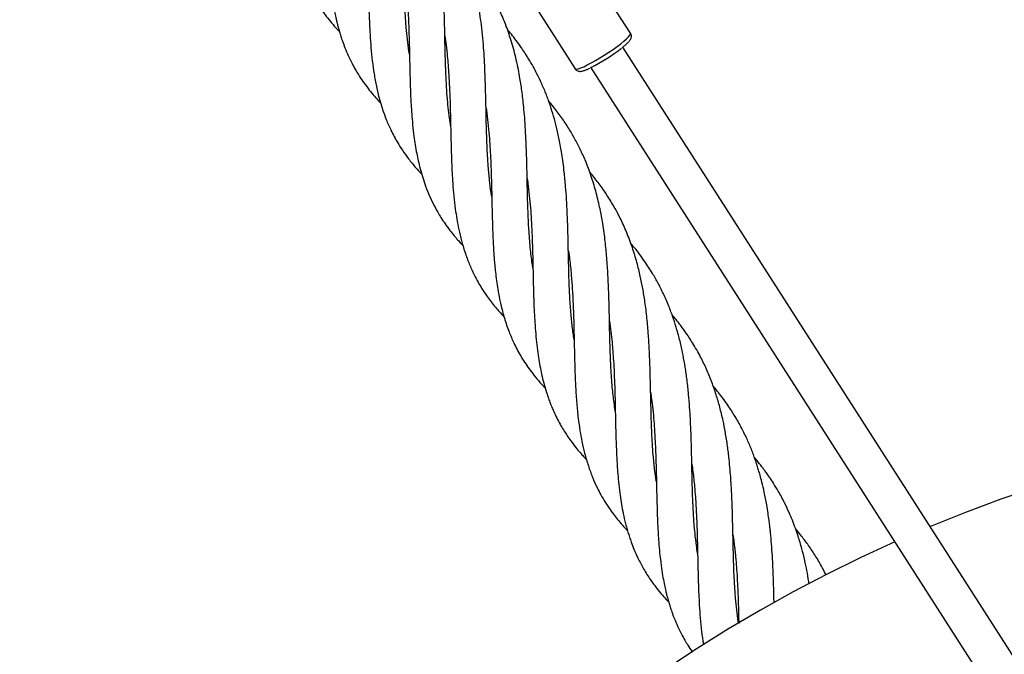
# Model space of a CAD drawing. Units: millimetres. Extents: x -2150 to 4650, y -4315 to 2150.
# Drawn here: x 633 to 1044, y -1648 to -1383 of the extents above; entities that cross this region are included whole.
import ezdxf

# ---------------------------------------------------------------- set-up
doc = ezdxf.new("R2010")
doc.units = ezdxf.units.MM

msp = doc.modelspace()

# ---------------------------------------------------------------- linework, layer by layer
at = {"color": 7, "linetype": 'Continuous', "lineweight": 25}
for p, q in [((887.95, -1388.47), (871.36, -1362.6)), ((848.13, -1377.5), (864.72, -1403.37)), ((1215.09, -1909.41), (884.76, -1394.24)), ((871.19, -1402.72), (1201.56, -1917.95))]:
    msp.add_line(p, q, dxfattribs=at)
at = {"color": 8, "linetype": 'Continuous', "lineweight": 25, "flags": 128}
for points in [[(866.08, -1403.35), (867.1, -1403), (868.37, -1402.46), (869.84, -1401.76), (871.47, -1400.9), (873.23, -1399.92), (875.08, -1398.83), (876.95, -1397.66), (878.81, -1396.45), (880.61, -1395.23), (882.29, -1394.02), (883.82, -1392.87), (885.16, -1391.79), (886.27, -1390.82), (887.12, -1389.98), (887.69, -1389.3), (887.96, -1388.79), (887.95, -1388.47)], [(864.72, -1403.37), (864.85, -1403.48), (865.32, -1403.51), (866.08, -1403.35)]]:
    msp.add_lwpolyline(points, dxfattribs=at)
at = {"color": 7, "linetype": 'Continuous', "lineweight": 25}
for centre, radius, start, end in [((836.79, -1334.19), 76.85, 296.7048, 308.1117), ((1250, -2165.06), 617.5, 114.04298, 112.53824)]:
    msp.add_arc(centre, radius, start, end, dxfattribs=at)
for points, knots in [([(795.49, -1397.25), (795.42, -1396.81), (795.09, -1394.79), (794.62, -1391.08), (794.1, -1385.89), (793.78, -1381.19), (793.56, -1377.03), (793.43, -1373.98), (793.36, -1371.66), (793.31, -1370), (793.27, -1368.55), (793.22, -1366.55), (793.15, -1363.85), (793.08, -1360.44), (792.99, -1356.25), (792.89, -1351.81), (792.75, -1347.65), (792.62, -1344.4), (792.51, -1341.92), (792.31, -1338.07), (791.99, -1333.5), (791.44, -1327.72), (790.8, -1322.47), (789.95, -1317.1), (788.9, -1311.66), (787.62, -1306.38), (786.06, -1301.01), (784.23, -1295.72), (782.06, -1290.47), (779.4, -1284.97), (776.44, -1279.75), (772.98, -1274.54), (770.13, -1270.65), (768.15, -1268.37), (767.6, -1267.73)], [0, 0, 0, 0, 0.0109513, 0.050014, 0.0888451, 0.1340471, 0.1586489, 0.1826951, 0.2020523, 0.2099233, 0.219504, 0.2340646, 0.2536353, 0.2781798, 0.3075207, 0.343447, 0.3730714, 0.3961241, 0.4126167, 0.4258155, 0.4780134, 0.5100158, 0.5501034, 0.5917267, 0.6281129, 0.67103, 0.7109107, 0.7523805, 0.7966756, 0.8388379, 0.8911014, 0.9324466, 0.9809382, 1, 1, 1, 1]), ([(812.7, -1426.99), (812.63, -1426.57), (812.34, -1424.88), (811.92, -1421.67), (811.45, -1417.19), (811.06, -1412.15), (810.77, -1407.08), (810.6, -1402.4), (810.47, -1398.09), (810.36, -1393.66), (810.26, -1388.2), (810.11, -1381.9), (809.89, -1375.07), (809.59, -1368.91), (809.21, -1363.55), (808.88, -1359.88), (808.62, -1357.35), (808.42, -1355.61), (808.13, -1353.37), (807.72, -1350.47), (807.09, -1346.53), (806.25, -1342.16), (805.28, -1338.02), (804.47, -1334.99), (803.82, -1332.73), (803.22, -1330.78), (802.55, -1328.76), (801.8, -1326.64), (800.97, -1324.45), (800.07, -1322.24), (798.71, -1319.1), (796.74, -1315.05), (794.16, -1310.45), (791.65, -1306.51), (789.43, -1303.33), (787.49, -1300.76), (785.97, -1298.84), (785.05, -1297.78), (784.78, -1297.46)], [0, 0, 0, 0, 0.01037, 0.042089, 0.077794, 0.117262, 0.158854, 0.192623, 0.221336, 0.253905, 0.289159, 0.339186, 0.388422, 0.43444, 0.470089, 0.502944, 0.513078, 0.524382, 0.540506, 0.561681, 0.587755, 0.627383, 0.658782, 0.681366, 0.696536, 0.711099, 0.726971, 0.744013, 0.761599, 0.779585, 0.797919, 0.838719, 0.881327, 0.917871, 0.944883, 0.968771, 0.9905, 1, 1, 1, 1]), ([(829.91, -1456.73), (829.81, -1456.15), (829.43, -1453.95), (828.94, -1449.78), (828.47, -1444.67), (828.13, -1439.76), (827.92, -1435.1), (827.74, -1430.02), (827.59, -1424.5), (827.5, -1419.14), (827.37, -1414.19), (827.25, -1409.46), (827.09, -1404.53), (826.83, -1399.5), (826.5, -1394.34), (826.05, -1389.07), (825.46, -1383.96), (824.78, -1379.14), (824, -1374.68), (823.04, -1370.12), (821.86, -1365.3), (820.53, -1360.81), (819.17, -1356.86), (817.92, -1353.56), (816.43, -1350.04), (814.5, -1345.95), (812.31, -1341.88), (810.15, -1338.31), (808.47, -1335.76), (807.17, -1333.9), (806.14, -1332.48), (804.85, -1330.76), (803.5, -1329.04), (802.41, -1327.76), (802.04, -1327.33)], [0, 0, 0, 0, 0.014318, 0.054953, 0.099928, 0.1349, 0.167826, 0.204975, 0.247535, 0.288578, 0.32078, 0.353877, 0.38952, 0.425529, 0.461105, 0.499573, 0.538347, 0.571513, 0.604914, 0.636801, 0.673592, 0.714333, 0.741071, 0.767318, 0.793756, 0.827282, 0.869542, 0.899325, 0.922457, 0.938825, 0.950592, 0.96225, 0.987146, 1, 1, 1, 1]), ([(847.13, -1486.69), (847.03, -1486.05), (846.58, -1483.26), (845.96, -1477.91), (845.41, -1470.94), (845.07, -1463.66), (844.85, -1456.38), (844.72, -1449.73), (844.59, -1444.06), (844.48, -1439.55), (844.31, -1434.91), (844.08, -1430), (843.79, -1425.08), (843.41, -1420.56), (843.01, -1416.7), (842.61, -1413.36), (842.18, -1410.3), (841.67, -1407.1), (841.01, -1403.53), (840.19, -1399.66), (839.24, -1395.8), (838.22, -1392.21), (837.14, -1388.83), (836.06, -1385.79), (834.92, -1382.88), (833.68, -1379.96), (832.08, -1376.53), (829.97, -1372.49), (827.36, -1368.06), (824.43, -1363.71), (821.73, -1360.1), (819.96, -1358), (819.26, -1357.17)], [0, 0, 0, 0, 0.015748, 0.068288, 0.128227, 0.17793, 0.231916, 0.289069, 0.321493, 0.353426, 0.385353, 0.420298, 0.45779, 0.490185, 0.517165, 0.54089, 0.562332, 0.583904, 0.611146, 0.641538, 0.670741, 0.698754, 0.72458, 0.749849, 0.771155, 0.794714, 0.82129, 0.856822, 0.898281, 0.938277, 0.975485, 1, 1, 1, 1]), ([(793.06, -1359.63), (793.21, -1360.68), (793.46, -1362.47), (793.75, -1364.82), (793.95, -1366.66), (794.12, -1368.33), (794.34, -1370.86), (794.62, -1374.37), (794.99, -1380.27), (795.27, -1387.87), (795.46, -1395.36), (795.57, -1401.22), (795.66, -1405.07), (795.76, -1408.33), (795.85, -1411.23), (795.95, -1414.21), (796.12, -1417.56), (796.36, -1421.39), (796.7, -1425.81), (797.3, -1431.45), (798.25, -1437.72), (799.48, -1443.42), (800.71, -1447.89), (801.94, -1451.68), (803.45, -1455.62), (805.27, -1459.58), (807.02, -1462.85), (808.72, -1465.68), (810.42, -1468.26), (812.3, -1470.82), (814.09, -1473.06), (815.66, -1474.88), (816.87, -1476.22), (817.59, -1476.97), (817.85, -1477.25)], [0, 0, 0, 0, 0.023721, 0.040524, 0.052808, 0.06522, 0.077829, 0.109264, 0.14342, 0.208845, 0.277331, 0.310303, 0.340683, 0.364372, 0.384433, 0.407428, 0.43325, 0.462827, 0.498168, 0.539642, 0.601307, 0.656792, 0.690898, 0.723329, 0.762779, 0.804433, 0.841589, 0.86523, 0.894626, 0.925305, 0.951267, 0.972457, 0.990003, 1, 1, 1, 1]), ([(778.22, -1364.88), (778.25, -1366.27), (778.3, -1368.75), (778.38, -1371.94), (778.43, -1374.3), (778.48, -1376.13), (778.52, -1377.76), (778.59, -1380.21), (778.71, -1383.57), (778.93, -1388.15), (779.25, -1393.23), (779.76, -1398.72), (780.45, -1404.12), (781.36, -1409.5), (782.61, -1414.99), (784.06, -1419.97), (785.81, -1424.75), (787.84, -1429.38), (790.13, -1433.66), (792.62, -1437.6), (795.12, -1441.09), (797.79, -1444.33), (799.65, -1446.44), (800.52, -1447.31), (800.61, -1447.39)], [0, 0, 0, 0, 0.042299, 0.075002, 0.097822, 0.114529, 0.131306, 0.148221, 0.190334, 0.236208, 0.293715, 0.353861, 0.415451, 0.47747, 0.540707, 0.611419, 0.663725, 0.725026, 0.79812, 0.843084, 0.89737, 0.956574, 0.995668, 1, 1, 1, 1]), ([(755.71, -1373.93), (756.64, -1375.45), (758.33, -1378.23), (761.01, -1381.86), (763.4, -1384.75), (765.08, -1386.64), (765.99, -1387.57), (766.16, -1387.74)], [0, 0, 0, 0, 0.3118735, 0.5694185, 0.7805897, 0.9595418, 1, 1, 1, 1]), ([(763.01, -1372.5), (763.22, -1373.91), (763.58, -1376.46), (764.21, -1379.81), (764.76, -1382.34), (765.22, -1384.29), (765.68, -1386.06), (766.19, -1387.88), (766.8, -1389.85), (767.55, -1392.09), (768.56, -1394.79), (769.88, -1397.9), (771.37, -1400.95), (772.82, -1403.6), (774.3, -1406.06), (776.03, -1408.68), (778.09, -1411.49), (780.21, -1414.09), (781.99, -1416.11), (783.06, -1417.23), (783.45, -1417.64)], [0, 0, 0, 0, 0.080212, 0.145327, 0.19476, 0.229601, 0.260839, 0.30113, 0.34065, 0.38401, 0.442931, 0.514427, 0.588777, 0.64805, 0.697875, 0.766031, 0.840016, 0.908334, 0.966968, 1, 1, 1, 1]), ([(864.34, -1516.48), (864.27, -1516.04), (864.06, -1514.75), (863.62, -1511.53), (863.05, -1506.52), (862.58, -1499.78), (862.24, -1492.69), (862.05, -1484.89), (861.88, -1477.34), (861.72, -1469.95), (861.49, -1463.81), (861.21, -1458.05), (860.8, -1452.33), (860.2, -1445.9), (859.32, -1439.36), (858.21, -1433.14), (857.05, -1427.9), (855.79, -1423.21), (854.39, -1418.69), (852.75, -1414.15), (850.87, -1409.68), (848.49, -1404.69), (845.72, -1399.7), (842.29, -1394.44), (839.31, -1390.34), (837.2, -1387.86), (836.47, -1387.02)], [0, 0, 0, 0, 0.010954, 0.031932, 0.077653, 0.130628, 0.188557, 0.236056, 0.302909, 0.350728, 0.394096, 0.433653, 0.473237, 0.516225, 0.571689, 0.615817, 0.653943, 0.689221, 0.723122, 0.759816, 0.797511, 0.832529, 0.885246, 0.926918, 0.975102, 1, 1, 1, 1]), ([(810.28, -1389.61), (810.47, -1390.9), (810.87, -1393.72), (811.3, -1397.75), (811.67, -1401.89), (811.96, -1406.18), (812.24, -1411.22), (812.46, -1416.98), (812.62, -1423.33), (812.77, -1430.01), (812.9, -1436.42), (813.1, -1442.06), (813.3, -1446.87), (813.59, -1451.62), (814.02, -1456.64), (814.57, -1461.6), (815.28, -1466.21), (816.12, -1470.67), (817.21, -1475.27), (818.41, -1479.27), (819.53, -1482.47), (820.46, -1484.87), (821.48, -1487.21), (822.7, -1489.78), (824.1, -1492.42), (825.5, -1494.78), (826.78, -1496.78), (828.09, -1498.7), (829.64, -1500.79), (831.34, -1502.92), (833.03, -1504.87), (834.24, -1506.21), (834.9, -1506.88), (835.04, -1507.03)], [0, 0, 0, 0, 0.029404, 0.063953, 0.090505, 0.121746, 0.159495, 0.202289, 0.249596, 0.300641, 0.351887, 0.394995, 0.43032, 0.46433, 0.507516, 0.551422, 0.587047, 0.624793, 0.667067, 0.709652, 0.735561, 0.758741, 0.779466, 0.804601, 0.836135, 0.862107, 0.881087, 0.901237, 0.925798, 0.951992, 0.974989, 0.994758, 1, 1, 1, 1]), ([(884.4, -1394.53), (884.61, -1394.37), (885.24, -1393.87), (886.11, -1393.11), (887.02, -1392.23), (887.62, -1391.52), (888.02, -1390.89), (888.25, -1390.3), (888.33, -1389.61), (888.24, -1388.94), (888, -1388.61), (887.92, -1388.49)], [0, 0, 0, 0, 0.078794, 0.246758, 0.419144, 0.60289, 0.712465, 0.796929, 0.877428, 0.95736, 1, 1, 1, 1]), ([(864.74, -1403.34), (864.8, -1403.45), (864.98, -1403.79), (865.51, -1404.15), (866.14, -1404.38), (866.74, -1404.44), (867.38, -1404.39), (867.84, -1404.27), (868.12, -1404.2)], [0, 0, 0, 0, 0.071376, 0.228472, 0.374351, 0.528612, 0.713931, 1, 1, 1, 1]), ([(868.12, -1404.2), (868.3, -1404.14), (868.82, -1403.98), (869.72, -1403.63), (870.56, -1403.23), (870.95, -1403.05)], [0, 0, 0, 0, 0.219425, 0.637301, 1, 1, 1, 1]), ([(827.49, -1419.33), (827.73, -1421.04), (828.21, -1424.55), (828.72, -1429.75), (829.1, -1434.72), (829.36, -1439.46), (829.6, -1444.56), (829.77, -1450.22), (829.9, -1456.26), (830.03, -1461.99), (830.14, -1467.16), (830.3, -1471.85), (830.48, -1475.71), (830.65, -1478.93), (830.82, -1481.54), (831.03, -1484.16), (831.3, -1487.01), (831.8, -1491.49), (832.54, -1496.48), (833.75, -1502.37), (835.14, -1507.68), (836.97, -1513.03), (839.24, -1518.35), (841.57, -1522.77), (843.94, -1526.56), (845.99, -1529.47), (848.18, -1532.29), (850.27, -1534.77), (851.73, -1536.27), (852.25, -1536.81)], [0, 0, 0, 0, 0.038944, 0.079561, 0.116232, 0.149482, 0.184917, 0.229283, 0.275166, 0.319397, 0.358461, 0.392974, 0.427211, 0.4483, 0.469082, 0.489606, 0.511137, 0.538157, 0.600166, 0.639474, 0.691909, 0.745779, 0.790542, 0.847784, 0.883788, 0.912877, 0.944702, 0.980204, 1, 1, 1, 1]), ([(881.56, -1546.28), (881.38, -1545.17), (881.04, -1543.03), (880.64, -1539.72), (880.3, -1536.27), (879.99, -1532.47), (879.74, -1528.51), (879.56, -1524.72), (879.43, -1520.77), (879.29, -1516.31), (879.17, -1510.93), (879.05, -1504.26), (878.83, -1496.77), (878.5, -1488.87), (877.98, -1481.57), (877.26, -1474.38), (876.28, -1467.62), (875.01, -1460.87), (873.44, -1454.44), (871.5, -1448.1), (869.31, -1442.29), (866.99, -1437.11), (864.61, -1432.51), (862.04, -1428.1), (859.1, -1423.68), (856.26, -1419.84), (854.34, -1417.58), (853.65, -1416.76)], [0, 0, 0, 0, 0.02759, 0.05277, 0.080003, 0.109384, 0.141004, 0.17032, 0.194466, 0.228823, 0.268416, 0.311424, 0.371761, 0.428212, 0.479169, 0.527406, 0.582722, 0.626788, 0.677873, 0.727789, 0.775027, 0.817274, 0.855619, 0.892463, 0.933509, 0.975913, 1, 1, 1, 1]), ([(844.71, -1449.26), (844.86, -1450.25), (845.28, -1453.04), (845.74, -1457.55), (846.19, -1462.7), (846.53, -1467.93), (846.77, -1473.48), (846.96, -1479.08), (847.11, -1485.88), (847.27, -1493.32), (847.5, -1502.1), (847.95, -1510.86), (848.63, -1518.33), (849.4, -1523.91), (850.02, -1527.6), (850.76, -1531.21), (851.66, -1534.9), (852.64, -1538.27), (853.58, -1541.06), (854.42, -1543.3), (855.34, -1545.55), (856.45, -1548.03), (857.75, -1550.62), (859.13, -1553.09), (860.46, -1555.27), (861.85, -1557.38), (863.49, -1559.66), (865.34, -1562.03), (867.12, -1564.13), (868.46, -1565.62), (869.23, -1566.41), (869.51, -1566.7)], [0, 0, 0, 0, 0.022639, 0.063449, 0.100946, 0.137938, 0.179442, 0.224189, 0.262196, 0.330942, 0.392569, 0.462349, 0.538134, 0.572727, 0.603823, 0.633044, 0.666747, 0.702816, 0.726136, 0.745365, 0.76713, 0.792058, 0.819684, 0.846441, 0.869509, 0.889582, 0.915391, 0.946073, 0.971123, 0.989392, 1, 1, 1, 1]), ([(898.76, -1576.07), (898.67, -1575.5), (898.37, -1573.71), (897.9, -1569.99), (897.42, -1565.22), (897.06, -1560.24), (896.82, -1555.6), (896.64, -1550.71), (896.48, -1545.3), (896.38, -1539.73), (896.24, -1533.98), (896.09, -1527.93), (895.84, -1521.4), (895.43, -1514.54), (894.85, -1507.65), (894.05, -1501.13), (893.12, -1495.31), (892.01, -1489.83), (890.6, -1484.09), (888.7, -1477.87), (886.37, -1471.69), (883.89, -1466.28), (881.31, -1461.39), (878.54, -1456.78), (875.33, -1452.13), (872.74, -1448.74), (871.22, -1446.98), (870.84, -1446.55)], [0, 0, 0, 0, 0.014166, 0.044333, 0.089671, 0.127156, 0.159247, 0.194805, 0.235852, 0.277983, 0.315433, 0.359273, 0.406975, 0.454228, 0.505092, 0.554397, 0.595314, 0.633112, 0.67652, 0.725352, 0.77801, 0.825021, 0.85966, 0.903875, 0.947906, 0.987072, 1, 1, 1, 1]), ([(915.98, -1605.97), (915.97, -1605.9), (915.78, -1604.81), (915.39, -1602.02), (914.91, -1597.93), (914.54, -1593.85), (914.33, -1590.78), (914.2, -1588.45), (914.1, -1586.48), (914.01, -1584.57), (913.93, -1582.65), (913.86, -1580.7), (913.79, -1578.68), (913.71, -1575.62), (913.62, -1571.37), (913.5, -1565.95), (913.38, -1560.25), (913.19, -1554.81), (912.95, -1549.63), (912.66, -1544.63), (912.22, -1539.26), (911.61, -1533.64), (910.85, -1528.2), (909.91, -1522.98), (908.8, -1517.8), (907.46, -1512.71), (905.91, -1507.8), (904.14, -1502.94), (902.02, -1498.01), (899.65, -1493.26), (896.96, -1488.52), (893.67, -1483.5), (890.63, -1479.33), (888.57, -1477), (888.07, -1476.43)], [0, 0, 0, 0, 0.001699, 0.027069, 0.067397, 0.099546, 0.122713, 0.13839, 0.15274, 0.167045, 0.181363, 0.195758, 0.210345, 0.225967, 0.262755, 0.30269, 0.342559, 0.384551, 0.418604, 0.452605, 0.4911, 0.533652, 0.57357, 0.609745, 0.648782, 0.689901, 0.726366, 0.763619, 0.806043, 0.847107, 0.883969, 0.9303, 0.983089, 1, 1, 1, 1]), ([(861.92, -1479.13), (861.99, -1479.57), (862.42, -1482.15), (862.91, -1486.79), (863.46, -1493.29), (863.85, -1499.68), (864.07, -1505.83), (864.25, -1511.74), (864.37, -1517.64), (864.49, -1523.68), (864.67, -1529.96), (864.92, -1536.46), (865.38, -1543.09), (865.97, -1549.18), (866.72, -1554.49), (867.6, -1559.37), (868.74, -1564.28), (870.2, -1569.28), (871.91, -1573.94), (873.58, -1577.7), (875.21, -1580.9), (876.9, -1583.87), (878.78, -1586.79), (880.67, -1589.44), (882.54, -1591.82), (884.49, -1594.14), (885.94, -1595.68), (886.66, -1596.46)], [0, 0, 0, 0, 0.009993, 0.059091, 0.104189, 0.155342, 0.201076, 0.240851, 0.286904, 0.333467, 0.377511, 0.430504, 0.485236, 0.535752, 0.579602, 0.618691, 0.662261, 0.710961, 0.756738, 0.79611, 0.822645, 0.855171, 0.890111, 0.918364, 0.943736, 0.97168, 1, 1, 1, 1]), ([(933.11, -1635.24), (933.07, -1634.97), (932.77, -1633.12), (932.32, -1629.59), (931.8, -1624.39), (931.49, -1619.69), (931.26, -1615.54), (931.14, -1612.48), (931.06, -1610.17), (931.01, -1608.51), (930.97, -1607.05), (930.92, -1605.05), (930.86, -1602.35), (930.78, -1598.95), (930.69, -1594.76), (930.59, -1590.31), (930.45, -1586.16), (930.32, -1582.9), (930.21, -1580.42), (930.01, -1576.58), (929.69, -1572.01), (929.14, -1566.22), (928.51, -1560.98), (927.65, -1555.6), (926.6, -1550.16), (925.33, -1544.89), (923.76, -1539.52), (921.93, -1534.23), (919.76, -1528.97), (917.1, -1523.47), (914.15, -1518.26), (910.68, -1513.04), (907.83, -1509.16), (905.85, -1506.88), (905.3, -1506.23)], [0, 0, 0, 0, 0.00674, 0.045969, 0.084966, 0.13036, 0.155067, 0.179215, 0.198655, 0.20656, 0.216181, 0.230804, 0.250458, 0.275107, 0.304572, 0.340652, 0.370402, 0.393553, 0.410116, 0.423371, 0.475791, 0.50793, 0.548188, 0.589989, 0.62653, 0.669629, 0.70968, 0.751326, 0.79581, 0.838152, 0.890638, 0.932159, 0.980857, 1, 1, 1, 1]), ([(879.13, -1508.79), (879.33, -1510.26), (879.75, -1513.2), (880.19, -1517.36), (880.54, -1521.45), (880.83, -1525.77), (881.11, -1530.84), (881.31, -1536.14), (881.44, -1541.49), (881.57, -1546.71), (881.67, -1551.98), (881.79, -1556.92), (881.95, -1561.23), (882.1, -1564.92), (882.28, -1568.36), (882.54, -1572.05), (882.91, -1576.22), (883.38, -1580.47), (883.98, -1584.53), (884.68, -1588.45), (885.42, -1591.86), (886.17, -1594.76), (886.81, -1597), (887.49, -1599.15), (888.31, -1601.52), (889.45, -1604.49), (891.13, -1608.27), (892.59, -1610.95), (893.41, -1612.43)], [0, 0, 0, 0, 0.039461, 0.079221, 0.110538, 0.147989, 0.193064, 0.243914, 0.287487, 0.334195, 0.382272, 0.428334, 0.467572, 0.500284, 0.530348, 0.563783, 0.604425, 0.650059, 0.688307, 0.726685, 0.769792, 0.795162, 0.819526, 0.842782, 0.86653, 0.899722, 0.94428, 1, 1, 1, 1]), ([(896.34, -1538.57), (896.44, -1539.23), (896.72, -1541.17), (897.14, -1544.76), (897.59, -1549.24), (897.97, -1554.12), (898.22, -1558.88), (898.43, -1563.53), (898.64, -1569.83), (898.81, -1577.81), (898.96, -1585.24), (899.13, -1590.3), (899.24, -1593.01), (899.36, -1595.48), (899.5, -1598.18), (899.72, -1601.58), (900.11, -1606.02), (900.5, -1609.23), (900.72, -1611)], [0, 0, 0, 0, 0.02742, 0.079775, 0.146452, 0.209051, 0.276183, 0.337798, 0.395923, 0.529356, 0.659457, 0.701148, 0.739759, 0.773242, 0.806088, 0.854644, 0.919443, 1, 1, 1, 1]), ([(947.95, -1626.64), (947.9, -1624.55), (947.8, -1620.16), (947.59, -1613.58), (947.29, -1607.42), (946.91, -1602.05), (946.59, -1598.38), (946.32, -1595.86), (946.12, -1594.12), (945.83, -1591.88), (945.42, -1588.98), (944.79, -1585.03), (943.95, -1580.67), (942.98, -1576.52), (942.17, -1573.49), (941.52, -1571.23), (940.92, -1569.28), (940.25, -1567.27), (939.5, -1565.15), (938.67, -1562.96), (937.77, -1560.74), (936.41, -1557.61), (934.44, -1553.56), (931.87, -1548.96), (929.35, -1545.01), (927.14, -1541.84), (925.19, -1539.26), (923.67, -1537.34), (922.76, -1536.29), (922.48, -1535.97)], [0, 0, 0, 0, 0.063434, 0.133216, 0.198437, 0.248961, 0.295526, 0.30989, 0.325911, 0.348763, 0.378774, 0.415729, 0.471893, 0.516394, 0.548402, 0.569902, 0.590542, 0.613038, 0.637191, 0.662117, 0.687608, 0.713592, 0.771418, 0.831806, 0.883599, 0.921884, 0.95574, 0.986536, 1, 1, 1, 1]), ([(913.56, -1568.58), (913.72, -1569.63), (914.19, -1572.74), (914.64, -1577.35), (915.05, -1582.19), (915.29, -1585.81), (915.46, -1589.22), (915.62, -1592.94), (915.8, -1597.8), (915.88, -1601.4), (915.92, -1603.38)], [0, 0, 0, 0, 0.091705, 0.27364, 0.397777, 0.509879, 0.583586, 0.689694, 0.829, 1, 1, 1, 1]), ([(962.59, -1618.62), (962.55, -1618.3), (962.29, -1616.45), (961.69, -1613.19), (960.75, -1608.63), (959.56, -1603.81), (958.23, -1599.31), (956.87, -1595.36), (955.62, -1592.07), (954.13, -1588.54), (952.2, -1584.46), (950.01, -1580.38), (947.85, -1576.82), (946.17, -1574.27), (944.88, -1572.41), (943.84, -1570.98), (942.55, -1569.27), (941.2, -1567.55), (940.11, -1566.27), (939.74, -1565.83)], [0, 0, 0, 0, 0.016049, 0.092749, 0.165972, 0.250457, 0.344012, 0.405411, 0.465684, 0.526394, 0.603382, 0.700425, 0.768817, 0.821935, 0.859522, 0.886541, 0.913314, 0.970483, 1, 1, 1, 1]), ([(969.69, -1614.94), (969.06, -1613.7), (967.6, -1610.83), (965.05, -1606.57), (962.13, -1602.22), (959.43, -1598.61), (957.66, -1596.51), (956.96, -1595.67)], [0, 0, 0, 0, 0.180587, 0.417857, 0.646757, 0.859697, 1, 1, 1, 1]), ([(930.76, -1598.13), (930.91, -1599.18), (931.16, -1600.98), (931.45, -1603.32), (931.65, -1605.17), (931.82, -1606.84), (932.04, -1609.36), (932.32, -1612.88), (932.69, -1618.78), (932.97, -1626.3), (933.11, -1632.21), (933.18, -1635.2)], [0, 0, 0, 0, 0.086092, 0.147073, 0.191655, 0.236701, 0.282464, 0.396553, 0.520512, 0.757958, 1, 1, 1, 1]), ([(915.92, -1603.38), (915.95, -1604.78), (916, -1607.25), (916.08, -1610.45), (916.13, -1612.8), (916.18, -1614.63), (916.22, -1616.27), (916.29, -1618.72), (916.41, -1622.08), (916.63, -1626.66), (916.95, -1631.73), (917.47, -1637.22), (917.96, -1641.37), (918.37, -1643.67), (918.46, -1644.2)], [0, 0, 0, 0, 0.097455, 0.172799, 0.225376, 0.263867, 0.302522, 0.341492, 0.438518, 0.54421, 0.676702, 0.815276, 0.957174, 1, 1, 1, 1]), ([(893.41, -1612.43), (894.34, -1613.96), (896.03, -1616.74), (898.71, -1620.37), (901.11, -1623.25), (902.78, -1625.14), (903.69, -1626.08), (903.86, -1626.25)], [0, 0, 0, 0, 0.311874, 0.569419, 0.78059, 0.959542, 1, 1, 1, 1]), ([(900.72, -1611), (900.92, -1612.41), (901.28, -1614.97), (901.92, -1618.31), (902.46, -1620.85), (902.92, -1622.8), (903.38, -1624.56), (903.89, -1626.38), (904.5, -1628.36), (905.25, -1630.59), (906.26, -1633.29), (907.58, -1636.41), (909.07, -1639.46), (910.52, -1642.1), (912.01, -1644.57), (913.06, -1646.22), (913.75, -1647.16), (913.77, -1647.18)], [0, 0, 0, 0, 0.10442, 0.189188, 0.253541, 0.298898, 0.339564, 0.392015, 0.443463, 0.49991, 0.576613, 0.669688, 0.766477, 0.84364, 0.908502, 0.997229, 1, 1, 1, 1])]:
    msp.add_open_spline(points, degree=3, knots=knots, dxfattribs=at)

doc.saveas('drawing.dxf')
